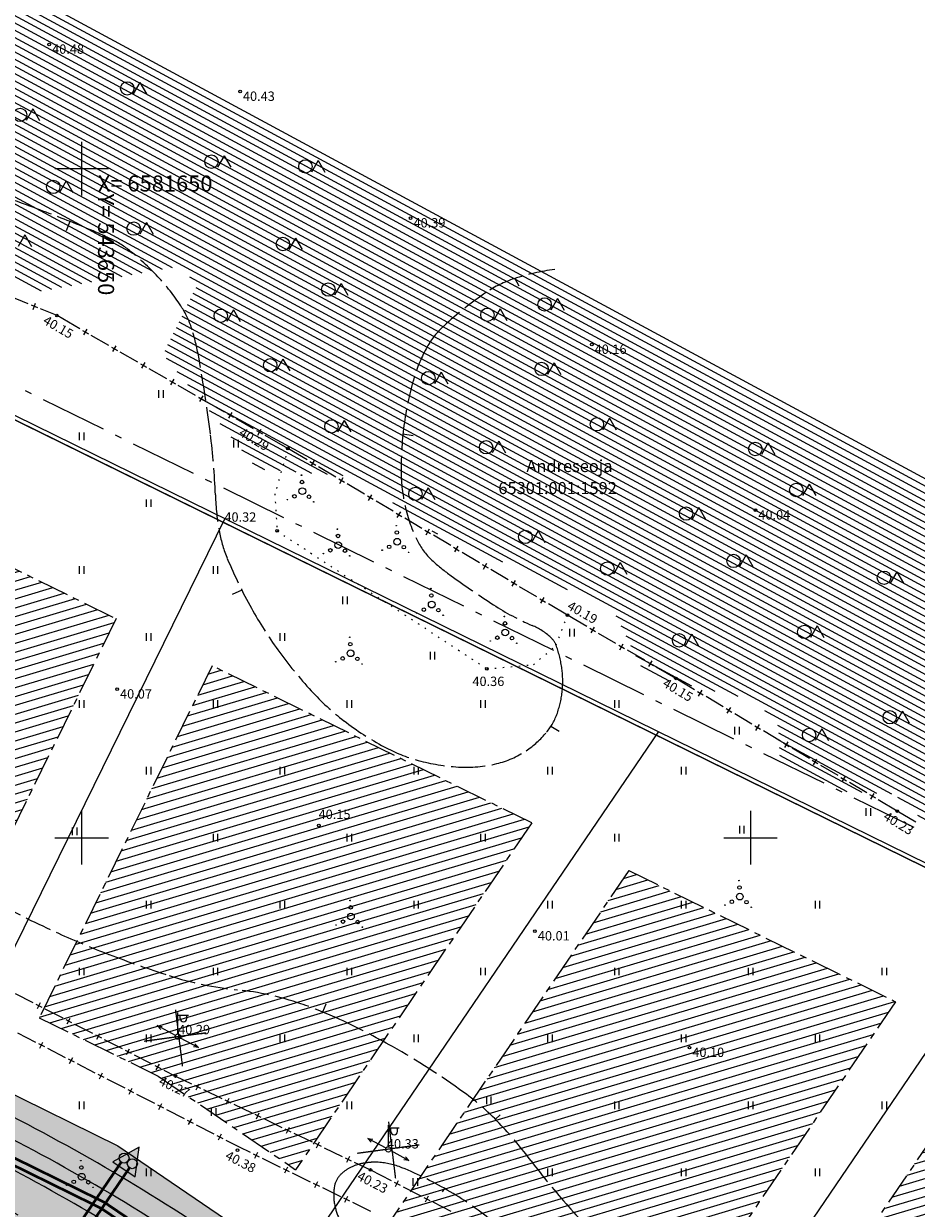
# Model space of a CAD drawing. Units: millimetres. Extents: x 543184 to 543885, y 6581053 to 6581752.
# Drawn here: x 543646 to 543712, y 6581572 to 6581661 of the extents above; entities that cross this region are included whole.
import ezdxf
from ezdxf.enums import TextEntityAlignment as Align

# ---------------------------------------------------------------- set-up
doc = ezdxf.new("R2010")
doc.units = ezdxf.units.MM
for name, pattern in [('CENTER', [50.8, 31.75, -6.35, 6.35, -6.35]), ('kolvik', [0.6, 0.1, -0.5]), ('piirid', [7.5, 5, -1, 0.5, -1]), ('varjualune', [2.5, 2, -0.5])]:
    doc.linetypes.add(name, pattern=pattern)
doc.layers.get('0').update_dxf_attribs({"color": 253})
for name, color, linetype in [('00ALUS', 253, 'Continuous'), ('00EHALA', 6, 'Continuous'), ('00ELKILP', 200, 'piirid'), ('00PIIR', 10, 'Continuous'), ('00R1', 8, 'Continuous'), ('00R2', 7, 'Continuous'), ('00TEE', 7, 'Continuous'), ('AIAD', 253, 'Continuous'), ('Arh-Toru-K1', 243, 'Continuous'), ('Planeeritavelekter', 206, 'Continuous'), ('R3', 64, 'Continuous'), ('UUSPAASKR', 7, 'piirid'), ('UUSPIIR1', 1, 'Continuous')]:
    doc.layers.add(name, color=color, linetype=linetype)
doc.layers.add('Arh-Toru-V1', color=5, linetype='Continuous', lineweight=15)
doc.styles.add('GEE$0$KPR-jooned', font='romand.shx')
doc.styles.add('italicc', font='italicc.shx')
doc.styles.add('KPR-jooned', font='romand.shx')
doc.styles.add('ROMAND', font='romand')
doc.styles.add('TORUKIRI', font='romand.shx', dxfattribs={"width": 0.9})
doc.linetypes.add('GEE$0$W1.1_KPROJEKT', pattern='A,9.5,-2,["W1.1",GEE$0$KPR-jooned,S=1,R=0,X=-1.72,Y=-0.5],-2', length=13.5)
doc.linetypes.add('K1_joon_lüh', pattern='A,2.5,-0.3,["K1",TORUKIRI,S=0.75,R=0,X=-0.1,Y=-0.375],-1.427,2.5', length=6.727)
doc.linetypes.add('V1_joon', pattern='A,2.5,-0.3,["V1",TORUKIRI,S=0.75,R=0,X=-0.1,Y=-0.375],-1.427,5,-1.727,2.5', length=13.454)
doc.linetypes.add('V1_joon_lüh', pattern='A,2.5,-0.3,["V1",TORUKIRI,S=0.75,R=0,X=-0.1,Y=-0.375],-1.427,2.5', length=6.727)
doc.linetypes.add('W1_KPROJEKT', pattern='A,9.5,-1.25,["W1",KPR-jooned,S=1,R=0,X=-0.95,Y=-0.5],-1.25', length=12)
pattern_1 = [(16.61327, (543444.1429, 6581775.92776), (-0.1815531, 0.6084928), [])]

# ---------------------------------------------------------------- blocks, each defined once
blk = doc.blocks.new('okast')
for p, q in [((-0.25, 0), (0.25, 0)), ((0, -0.25), (0, 0.25))]:
    blk.add_line(p, q)

msp = doc.modelspace()

# ---------------------------------------------------------------- hatches: boundary and pattern name
at = {"layer": '00R1', "linetype": 'Continuous'}
h = msp.add_hatch(color=61, dxfattribs=at)
h.paths.add_polyline_path([(543791.08, 6581559.46), (543732, 6581588.49), (543552, 6581676.93), (543506.38, 6581692.99), (543486.24, 6581658.77), (543451.56, 6581677.3), (543430.92, 6581688.22), (543414.1, 6581661.32), (543411, 6581654.41), (543380.57, 6581605.61), (543363.28, 6581577.2), (543419.41, 6581548.52), (543405.024, 6581522.786, -0.414936), (543405.216, 6581522.105, 0.079557), (543407.176, 6581524.586), (543420.211, 6581547.904, 0.428069), (543418.079, 6581554.818, -0.316298), (543420.813, 6581549.759, 0.013389), (543423.829, 6581548.637), (543409.62, 6581523.22, -0.063593), (543407.692, 6581520.613), (543480.09, 6581477.42), (543555.82, 6581431.94), (543581.55, 6581419.02), (543693.92, 6581362.45)], flags=17)
h.paths.add_polyline_path([(543791.08, 6581559.46), (543732, 6581588.49), (543552, 6581676.93), (543506.38, 6581692.99), (543486.24, 6581658.77), (543451.56, 6581677.3), (543430.92, 6581688.22), (543414.1, 6581661.32), (543411, 6581654.41), (543380.57, 6581605.61), (543363.28, 6581577.2), (543419.41, 6581548.52), (543404.78, 6581522.35), (543407.692, 6581520.613, 0.063593), (543409.62, 6581523.22), (543423.829, 6581548.637, 0.011934), (543426.565, 6581547.775, 0.014766), (543426.413, 6581547.522), (543412.064, 6581521.854, -0.053293), (543410.147, 6581519.148), (543480.09, 6581477.42), (543555.82, 6581431.94), (543581.55, 6581419.02), (543693.92, 6581362.45)], flags=17)
h = msp.add_hatch(color=61, dxfattribs=at)
h.paths.add_polyline_path([(543652.704, 6581576.981), (543486.689, 6581658.55, -1.017161), (543485.799, 6581659.006), (543452.001, 6581677.064, -0.997958), (543451.118, 6581677.534), (543431.362, 6581687.986, -0.435512), (543430.655, 6581687.796), (543414.365, 6581661.744, -0.395776), (543414.54, 6581661.082, -0.392779), (543413.895, 6581660.864), (543413.668, 6581660.357), (543414.954, 6581659.736, 0.049283), (543415.878, 6581659.397), (543422.147, 6581669.452, -0.384967), (543446.777, 6581676.488), (543642.44, 6581580.353, -0.035269), (543660.705, 6581569.719), (543762.098, 6581500.693), (543762.768, 6581502.052)])
h.paths.add_polyline_path([(543714.682, 6581531.158), (543659.861, 6581568.479, 0.035269), (543641.778, 6581579.006), (543446.116, 6581675.142, 0.384967), (543423.42, 6581668.658), (543417.558, 6581659.257, 0.236068), (543421.371, 6581661.593), (543425.117, 6581667.6, -0.384967), (543445.234, 6581673.347), (543640.896, 6581577.211, -0.035269), (543658.735, 6581566.826), (543713.789, 6581529.347)], flags=17)
at = {"layer": '00R2', "linetype": 'Continuous'}
h = msp.add_hatch(color=43, dxfattribs=at)
h.paths.add_polyline_path([(543660.705, 6581569.719, 0.035269), (543642.44, 6581580.353), (543446.777, 6581676.488, 0.384967), (543422.147, 6581669.452), (543415.878, 6581659.397, 0.084905), (543417.558, 6581659.257), (543423.42, 6581668.658, -0.384967), (543446.116, 6581675.142), (543641.778, 6581579.006, -0.035269), (543659.861, 6581568.479), (543714.682, 6581531.158), (543713.789, 6581529.347), (543715.041, 6581528.494), (543715.935, 6581530.306), (543761.428, 6581499.335), (543762.098, 6581500.693)])
h.paths.add_polyline_path([(543713.261, 6581524.885, 0.084905), (543711.575, 6581524.858), (543668.732, 6581437.985, 0.084905), (543669.737, 6581436.631)])
h.paths.add_polyline_path([(543572.616, 6581496.012, -0.029073), (543570.305, 6581495.771), (543712.073, 6581399.259), (543712.743, 6581400.617), (543667.25, 6581431.588), (543668.143, 6581433.399), (543666.891, 6581434.252), (543665.998, 6581432.441)])
h.paths.add_polyline_path([(543552.513, 6581509.698), (543553.348, 6581511.549), (543549.449, 6581514.203, 0.063125), (543550.466, 6581509.277), (543570.305, 6581495.771, 0.029073), (543572.616, 6581496.012)])
h.paths.add_polyline_path([(543549.449, 6581514.203), (543546.635, 6581516.119), (543544.59, 6581515.092, 0.028439), (543540.186, 6581517.737), (543541.279, 6581519.422, 0.025233), (543536.966, 6581521.438), (543535.858, 6581519.729, 0.029228), (543530.846, 6581521.39), (543428.098, 6581548.905, -0.052729), (543416.594, 6581553.328), (543384.3, 6581569.829, -0.439392), (543377.373, 6581594.814), (543413.488, 6581652.731, 0.084905), (543412.623, 6581654.178), (543376.101, 6581595.608, 0.439392), (543383.617, 6581568.493), (543415.911, 6581551.992, 0.052729), (543427.71, 6581547.456), (543433.426, 6581545.926), (543530.458, 6581519.941, -0.084211), (543543.746, 6581513.852), (543550.466, 6581509.277, -0.063125)])
h = msp.add_hatch(color=254, dxfattribs=at)
h.paths.add_polyline_path([(543638.427, 6581572.185, -0.035269), (543655.584, 6581562.197), (543697.757, 6581533.486, -0.37391), (543701.099, 6581520.797), (543668.136, 6581453.959, -0.455699), (543653.54, 6581450.116), (543581.024, 6581499.483, -0.03855), (543578.389, 6581497.889), (543651.964, 6581447.801, 0.455699), (543670.647, 6581452.72), (543703.61, 6581519.558, 0.37391), (543699.333, 6581535.801), (543657.16, 6581564.512, 0.035269), (543639.661, 6581574.698), (543443.999, 6581670.834, 0.384967), (543427.493, 6581666.118), (543381.446, 6581592.274, 0.439392), (543386.484, 6581574.103), (543418.872, 6581557.554, 0.052729), (543429.238, 6581553.569), (543532.088, 6581526.027, -0.034004), (543538.515, 6581523.828), (543539.785, 6581525.787, -0.048088), (543548.586, 6581520.961), (543549.866, 6581520.089, -0.006693), (543549.989, 6581520.61), (543548.867, 6581521.374, 0.084211), (543532.812, 6581528.731), (543429.962, 6581556.274, -0.052729), (543420.146, 6581560.048), (543387.758, 6581576.596, -0.439392), (543383.822, 6581590.793), (543429.869, 6581664.637, -0.384967), (543442.764, 6581668.321)])
h.paths.add_polyline_path([(543549.989, 6581520.61, 0.006693), (543549.866, 6581520.089), (543555.478, 6581516.269), (543554.518, 6581514.14), (543578.389, 6581497.889, 0.03855), (543581.024, 6581499.483)], flags=17)
h = msp.add_hatch(dxfattribs=at)
h.set_pattern_fill('ANSI31', color=40, scale=0.2, style=0)
h.set_pattern_definition(pattern_1)
h.paths.add_polyline_path([(543652.576, 6581616.372), (543629.689, 6581627.617), (543616.769, 6581601.322), (543639.656, 6581590.077)])
h = msp.add_hatch(color=254, dxfattribs=at)
h.paths.add_polyline_path([(543738.753, 6581512.352), (543658.735, 6581566.826, 0.035269), (543640.896, 6581577.211), (543550.186, 6581621.78), (543549.009, 6581619.239), (543639.661, 6581574.698, -0.035269), (543657.16, 6581564.512), (543699.333, 6581535.801, -0.37391), (543703.61, 6581519.558), (543670.647, 6581452.72, -0.455699), (543651.964, 6581447.801), (543578.389, 6581497.889, -0.042217), (543575.261, 6581496.631), (543695.618, 6581414.695), (543697.587, 6581417.588), (543670.378, 6581436.112, -0.37391), (543668.707, 6581442.457), (543708.012, 6581522.155, -0.455699), (543715.311, 6581524.077), (543736.783, 6581509.459)])
h.paths.add_polyline_path([(543713.566, 6581528.894), (543714.818, 6581528.042), (543713.492, 6581525.353, 0.075318), (543711.845, 6581525.405)], flags=16)
h.paths.add_polyline_path([(543668.462, 6581437.438, 0.075318), (543669.506, 6581436.163), (543668.366, 6581433.852), (543667.114, 6581434.705)], flags=16)
h = msp.add_hatch(dxfattribs=at)
h.set_pattern_fill('ANSI31', color=40, scale=0.2, style=0)
h.set_pattern_definition(pattern_1)
h.paths.add_polyline_path([(543659.756, 6581612.844), (543683.645, 6581601.106), (543666, 6581575.187), (543655.73, 6581582.179), (543646.836, 6581586.549)])
h = msp.add_hatch(dxfattribs=at)
h.set_pattern_fill('ANSI31', color=40, scale=0.2, style=0)
h.set_pattern_definition(pattern_1)
h.paths.add_polyline_path([(543690.898, 6581597.543), (543672.613, 6581570.685), (543690.799, 6581558.305), (543710.841, 6581587.744)])
h = msp.add_hatch(dxfattribs=at)
h.set_pattern_fill('ANSI31', color=40, scale=0.2, style=0)
h.set_pattern_definition(pattern_1)
h.paths.add_polyline_path([(543718.093, 6581584.181), (543736.223, 6581575.273), (543713.945, 6581542.548), (543697.412, 6581553.803)])
at = {"layer": 'R3', "linetype": 'Continuous'}
h = msp.add_hatch(dxfattribs=at)
h.set_pattern_fill('ANSI31', color=64, scale=0.15, angle=135, style=0)
h.set_pattern_definition([(151.61327, (543444.1429, 6581775.92776), (-0.226419, -0.4189851), [])])
h.paths.add_polyline_path([(543420.95, 6581707.449), (543415.897, 6581698.098), (543437.226, 6581686.571), (543452.611, 6581682.285), (543460.645, 6581675.208), (543468.462, 6581671.272), (543474.145, 6581671.655), (543477.689, 6581670.747), (543479.23, 6581665.597), (543489.553, 6581662.033), (543493.225, 6581668.828), (543491.683, 6581672.108), (543493.342, 6581674.377), (543496.759, 6581674.833), (543498.951, 6581677.823), (543497.026, 6581685.195), (543512.03, 6581693.493), (543516.347, 6581691.88), (543514.842, 6581689.096), (543518.454, 6581686.712), (543524.592, 6581690.215), (543527.717, 6581689.085), (543527.36, 6581687.041), (543531.285, 6581685.665), (543535.36, 6581689.059), (543540.954, 6581686.968), (543543.93, 6581681.07), (543550.011, 6581675.733), (543568.217, 6581670.37), (543570.266, 6581672.434), (543570.557, 6581674.701), (543571.67, 6581675.032), (543577.326, 6581667.872), (543586.02, 6581661.496), (543590.451, 6581664.51), (543597.756, 6581660.749), (543600.122, 6581656.486), (543609.079, 6581656.007), (543616.138, 6581652.448), (543619.015, 6581655.635), (543622.218, 6581656.338), (543623.756, 6581650.638), (543637.552, 6581642.926), (543641.061, 6581643.721), (543646.676, 6581640.815), (543657.187, 6581642.695), (543658.661, 6581641.386), (543656.072, 6581636.121), (543663.126, 6581627.568), (543670.582, 6581626.988), (543676.335, 6581622.813), (543689.687, 6581617.09), (543692.138, 6581612.14), (543700.316, 6581610.28), (543702.063, 6581608.376), (543702.188, 6581605.643), (543706.575, 6581603.485), (543710.728, 6581603.267), (543717.577, 6581597.106), (543722.341, 6581595.751), (543727.716, 6581596.658), (543730.443, 6581595.489), (543740.435, 6581582.619), (543750.561, 6581577.909), (543755.1, 6581578.963), (543759.462, 6581576.3), (543765.841, 6581570.871), (543768.52, 6581566.222), (543774.167, 6581566.219), (543774.462, 6581569.872), (543776.635, 6581570.222), (543783.856, 6581560.983), (543791.154, 6581556.125), (543793.249, 6581550.114), (543791.565, 6581548.127), (543784.655, 6581540.426), (543781.371, 6581534.61), (543777.277, 6581522.807), (543766.936, 6581504.275), (543765.815, 6581499.53), (543770.003, 6581497.497), (543774.412, 6581498.213), (543780.034, 6581492.879), (543775.927, 6581478.687), (543774.733, 6581471.246), (543768.512, 6581463.29), (543758.823, 6581468.479), (543755.424, 6581474.357), (543745.96, 6581470.884), (543746.707, 6581464.545), (543745.758, 6581458.544), (543741.681, 6581453.131), (543741.927, 6581450.124), (543741.72, 6581439.889), (543738.511, 6581426.821), (543733.709, 6581415.476), (543738.61, 6581387.268), (543833.247, 6581562.392), (543603.004, 6581686.815), (543502.284, 6581716.992), (543478.199, 6581702.432)])
at = {"layer": 'UUSPAASKR', "linetype": 'Continuous'}
msp.add_hatch(color=256, dxfattribs=at).paths.add_polyline_path([(543654.295, 6581576.879), (543652.343, 6581575.788), (543653.996, 6581574.663)])

# ---------------------------------------------------------------- linework, layer by layer
at = {"color": 253, "linetype": 'Continuous'}
for p, q in [((543650, 6581652), (543650, 6581648)), ((543648, 6581650), (543652, 6581650)), ((543655.75, 6581633.454), (543655.75, 6581632.883)), ((543656.092, 6581633.454), (543656.092, 6581632.883)), ((543649.824, 6581630.285), (543649.824, 6581629.714)), ((543650.166, 6581630.285), (543650.166, 6581629.714)), ((543661.354, 6581629.721), (543661.354, 6581629.15)), ((543661.695, 6581629.721), (543661.695, 6581629.15)), ((543654.824, 6581625.285), (543654.824, 6581624.714)), ((543655.166, 6581625.285), (543655.166, 6581624.714)), ((543649.824, 6581620.285), (543649.824, 6581619.714)), ((543650.166, 6581620.285), (543650.166, 6581619.714)), ((543659.824, 6581620.285), (543659.824, 6581619.714)), ((543660.166, 6581620.285), (543660.166, 6581619.714)), ((543669.507, 6581618.029), (543669.507, 6581617.458)), ((543669.849, 6581618.029), (543669.849, 6581617.458)), ((543654.824, 6581615.285), (543654.824, 6581614.714)), ((543655.166, 6581615.285), (543655.166, 6581614.714)), ((543664.824, 6581615.285), (543664.824, 6581614.714)), ((543665.166, 6581615.285), (543665.166, 6581614.714)), ((543686.47, 6581615.617), (543686.47, 6581615.047)), ((543686.811, 6581615.617), (543686.811, 6581615.047)), ((543676.044, 6581613.896), (543676.044, 6581613.326)), ((543676.386, 6581613.896), (543676.386, 6581613.326)), ((543649.824, 6581610.285), (543649.824, 6581609.714)), ((543650.166, 6581610.285), (543650.166, 6581609.714)), ((543659.824, 6581610.285), (543659.824, 6581609.714)), ((543660.166, 6581610.285), (543660.166, 6581609.714)), ((543669.824, 6581610.285), (543669.824, 6581609.714)), ((543670.166, 6581610.285), (543670.166, 6581609.714)), ((543679.824, 6581610.285), (543679.824, 6581609.714)), ((543680.166, 6581610.285), (543680.166, 6581609.714)), ((543689.824, 6581610.285), (543689.824, 6581609.714)), ((543690.166, 6581610.285), (543690.166, 6581609.714)), ((543698.81, 6581608.285), (543698.81, 6581607.714)), ((543699.151, 6581608.285), (543699.151, 6581607.714)), ((543654.824, 6581605.285), (543654.824, 6581604.714)), ((543655.166, 6581605.285), (543655.166, 6581604.714)), ((543664.824, 6581605.285), (543664.824, 6581604.714)), ((543665.166, 6581605.285), (543665.166, 6581604.714)), ((543674.824, 6581605.285), (543674.824, 6581604.714)), ((543675.166, 6581605.285), (543675.166, 6581604.714)), ((543684.824, 6581605.285), (543684.824, 6581604.714)), ((543685.166, 6581605.285), (543685.166, 6581604.714)), ((543694.824, 6581605.285), (543694.824, 6581604.714)), ((543695.166, 6581605.285), (543695.166, 6581604.714)), ((543650, 6581602), (543650, 6581598)), ((543700, 6581602), (543700, 6581598)), ((543708.632, 6581602.204), (543708.632, 6581601.633)), ((543708.973, 6581602.204), (543708.973, 6581601.633)), ((543649.303, 6581600.754), (543649.303, 6581600.183)), ((543649.644, 6581600.754), (543649.644, 6581600.183)), ((543659.824, 6581600.285), (543659.824, 6581599.714)), ((543660.166, 6581600.285), (543660.166, 6581599.714)), ((543669.824, 6581600.285), (543669.824, 6581599.714)), ((543670.166, 6581600.285), (543670.166, 6581599.714)), ((543679.824, 6581600.285), (543679.824, 6581599.714)), ((543680.166, 6581600.285), (543680.166, 6581599.714)), ((543689.824, 6581600.285), (543689.824, 6581599.714)), ((543690.166, 6581600.285), (543690.166, 6581599.714)), ((543699.168, 6581600.875), (543699.168, 6581600.304)), ((543699.51, 6581600.875), (543699.51, 6581600.304)), ((543648, 6581600), (543652, 6581600)), ((543698, 6581600), (543702, 6581600)), ((543654.824, 6581595.285), (543654.824, 6581594.714)), ((543655.166, 6581595.285), (543655.166, 6581594.714)), ((543664.824, 6581595.285), (543664.824, 6581594.714)), ((543665.166, 6581595.285), (543665.166, 6581594.714)), ((543674.824, 6581595.285), (543674.824, 6581594.714)), ((543675.166, 6581595.285), (543675.166, 6581594.714)), ((543684.824, 6581595.285), (543684.824, 6581594.714)), ((543685.166, 6581595.285), (543685.166, 6581594.714)), ((543694.824, 6581595.285), (543694.824, 6581594.714)), ((543695.166, 6581595.285), (543695.166, 6581594.714)), ((543704.824, 6581595.285), (543704.824, 6581594.714)), ((543705.166, 6581595.285), (543705.166, 6581594.714)), ((543649.824, 6581590.285), (543649.824, 6581589.714)), ((543650.166, 6581590.285), (543650.166, 6581589.714)), ((543659.824, 6581590.285), (543659.824, 6581589.714)), ((543660.166, 6581590.285), (543660.166, 6581589.714)), ((543669.824, 6581590.285), (543669.824, 6581589.714)), ((543670.166, 6581590.285), (543670.166, 6581589.714)), ((543679.824, 6581590.285), (543679.824, 6581589.714)), ((543680.166, 6581590.285), (543680.166, 6581589.714)), ((543689.824, 6581590.285), (543689.824, 6581589.714)), ((543690.166, 6581590.285), (543690.166, 6581589.714)), ((543699.824, 6581590.285), (543699.824, 6581589.714)), ((543700.166, 6581590.285), (543700.166, 6581589.714)), ((543709.824, 6581590.285), (543709.824, 6581589.714)), ((543710.166, 6581590.285), (543710.166, 6581589.714)), ((543654.824, 6581585.285), (543654.824, 6581584.714)), ((543655.166, 6581585.285), (543655.166, 6581584.714)), ((543655.65, 6581585.952), (543655.913, 6581585.677)), ((543655.65, 6581585.952), (543656.025, 6581585.888)), ((543657.018, 6581585.228), (543655.65, 6581585.952)), ((543664.824, 6581585.285), (543664.824, 6581584.714)), ((543665.166, 6581585.285), (543665.166, 6581584.714)), ((543674.824, 6581585.285), (543674.824, 6581584.714)), ((543675.166, 6581585.285), (543675.166, 6581584.714)), ((543684.824, 6581585.285), (543684.824, 6581584.714)), ((543685.166, 6581585.285), (543685.166, 6581584.714)), ((543694.824, 6581585.285), (543694.824, 6581584.714)), ((543695.166, 6581585.285), (543695.166, 6581584.714)), ((543704.824, 6581585.285), (543704.824, 6581584.714)), ((543705.166, 6581585.285), (543705.166, 6581584.714)), ((543657.371, 6581585.041), (543658.736, 6581584.31)), ((543658.736, 6581584.31), (543658.361, 6581584.376)), ((543658.736, 6581584.31), (543658.474, 6581584.586)), ((543649.824, 6581580.285), (543649.824, 6581579.714)), ((543650.166, 6581580.285), (543650.166, 6581579.714)), ((543669.824, 6581580.285), (543669.824, 6581579.714)), ((543670.166, 6581580.285), (543670.166, 6581579.714)), ((543680.253, 6581580.659), (543680.253, 6581580.089)), ((543680.594, 6581580.659), (543680.594, 6581580.089)), ((543689.824, 6581580.285), (543689.824, 6581579.714)), ((543690.166, 6581580.285), (543690.166, 6581579.714)), ((543699.824, 6581580.285), (543699.824, 6581579.714)), ((543700.166, 6581580.285), (543700.166, 6581579.714)), ((543709.824, 6581580.285), (543709.824, 6581579.714)), ((543710.166, 6581580.285), (543710.166, 6581579.714)), ((543659.682, 6581579.787), (543659.682, 6581579.216)), ((543660.023, 6581579.787), (543660.023, 6581579.216)), ((543671.389, 6581577.532), (543671.651, 6581577.256)), ((543671.389, 6581577.532), (543671.764, 6581577.466)), ((543672.754, 6581576.801), (543671.389, 6581577.532)), ((543673.105, 6581576.611), (543674.462, 6581575.865)), ((543674.462, 6581575.865), (543674.088, 6581575.935)), ((543674.462, 6581575.865), (543674.203, 6581576.144)), ((543654.824, 6581575.285), (543654.824, 6581574.714)), ((543655.166, 6581575.285), (543655.166, 6581574.714)), ((543674.758, 6581574.543), (543674.758, 6581573.972)), ((543675.099, 6581574.543), (543675.099, 6581573.972)), ((543684.824, 6581575.285), (543684.824, 6581574.714)), ((543685.166, 6581575.285), (543685.166, 6581574.714)), ((543694.824, 6581575.285), (543694.824, 6581574.714)), ((543695.166, 6581575.285), (543695.166, 6581574.714)), ((543704.824, 6581575.285), (543704.824, 6581574.714)), ((543705.166, 6581575.285), (543705.166, 6581574.714))]:
    msp.add_line(p, q, dxfattribs=at)
at = {"color": 253}
for p, q in [((543657.195, 6581585.335), (543657.195, 6581586.935)), ((543657.195, 6581586.735), (543657.995, 6581586.735)), ((543657.376, 6581586.478), (543657.376, 6581586.735)), ((543657.867, 6581586.478), (543657.867, 6581586.735)), ((543672.93, 6581576.907), (543672.93, 6581578.507)), ((543672.93, 6581578.307), (543673.73, 6581578.307)), ((543673.111, 6581578.05), (543673.111, 6581578.307)), ((543673.602, 6581578.05), (543673.602, 6581578.307))]:
    msp.add_line(p, q, dxfattribs=at)
at = {"color": 253, "linetype": 'Continuous', "flags": 128}
for points in [[(543654.362, 6581656.447), (543653.862, 6581655.582)], [(543654.362, 6581656.447), (543654.862, 6581655.582)], [(543646.348, 6581654.462), (543645.848, 6581653.597)], [(543646.348, 6581654.462), (543646.848, 6581653.597)], [(543660.654, 6581650.97), (543660.154, 6581650.105)], [(543660.654, 6581650.97), (543661.154, 6581650.105)], [(543667.68, 6581650.612), (543667.18, 6581649.747)], [(543667.68, 6581650.612), (543668.18, 6581649.747)], [(543648.836, 6581649.084), (543648.336, 6581648.219)], [(543648.836, 6581649.084), (543649.336, 6581648.219)], [(543654.844, 6581645.965), (543654.344, 6581645.1)], [(543654.844, 6581645.965), (543655.344, 6581645.1)], [(543645.754, 6581645.056), (543645.254, 6581644.191)], [(543645.754, 6581645.056), (543646.254, 6581644.191)], [(543665.995, 6581644.814), (543665.495, 6581643.949)], [(543665.995, 6581644.814), (543666.495, 6581643.949)], [(543669.395, 6581641.415), (543668.895, 6581640.55)], [(543669.395, 6581641.415), (543669.895, 6581640.55)], [(543685.562, 6581640.296), (543685.062, 6581639.431)], [(543685.562, 6581640.296), (543686.062, 6581639.431)], [(543661.356, 6581639.454), (543660.856, 6581638.589)], [(543661.356, 6581639.454), (543661.856, 6581638.589)], [(543681.284, 6581639.526), (543680.784, 6581638.661)], [(543681.284, 6581639.526), (543681.784, 6581638.661)], [(543665.053, 6581635.756), (543664.553, 6581634.891)], [(543665.053, 6581635.756), (543665.553, 6581634.891)], [(543676.871, 6581634.794), (543676.371, 6581633.929)], [(543676.871, 6581634.794), (543677.371, 6581633.929)], [(543685.331, 6581635.478), (543684.831, 6581634.613)], [(543685.331, 6581635.478), (543685.831, 6581634.613)], [(543689.466, 6581631.343), (543688.966, 6581630.478)], [(543689.466, 6581631.343), (543689.966, 6581630.478)], [(543669.626, 6581631.184), (543669.126, 6581630.319)], [(543669.626, 6581631.184), (543670.126, 6581630.319)], [(543681.186, 6581629.623), (543680.686, 6581628.758)], [(543681.186, 6581629.623), (543681.686, 6581628.758)], [(543701.312, 6581629.498), (543700.812, 6581628.633)], [(543701.312, 6581629.498), (543701.812, 6581628.633)], [(543675.901, 6581626.138), (543675.401, 6581625.273)], [(543675.901, 6581626.138), (543676.401, 6581625.273)], [(543704.378, 6581626.432), (543703.878, 6581625.567)], [(543704.378, 6581626.432), (543704.878, 6581625.567)], [(543696.139, 6581624.671), (543695.639, 6581623.806)], [(543696.139, 6581624.671), (543696.639, 6581623.806)], [(543684.12, 6581622.929), (543683.62, 6581622.064)], [(543684.12, 6581622.929), (543684.62, 6581622.064)], [(543699.682, 6581621.127), (543699.182, 6581620.262)], [(543699.682, 6581621.127), (543700.182, 6581620.262)], [(543690.252, 6581620.558), (543689.752, 6581619.693)], [(543690.252, 6581620.558), (543690.752, 6581619.693)], [(543710.932, 6581619.878), (543710.432, 6581619.013)], [(543710.932, 6581619.878), (543711.432, 6581619.013)], [(543704.978, 6581615.831), (543704.478, 6581614.966)], [(543704.978, 6581615.831), (543705.478, 6581614.966)], [(543695.612, 6581615.198), (543695.112, 6581614.333)], [(543695.612, 6581615.198), (543696.112, 6581614.333)], [(543711.362, 6581609.448), (543710.862, 6581608.583)], [(543711.362, 6581609.448), (543711.862, 6581608.583)], [(543705.331, 6581608.123), (543704.831, 6581607.258)], [(543705.331, 6581608.123), (543705.831, 6581607.258)]]:
    msp.add_lwpolyline(points, dxfattribs=at)
at = {"color": 253, "linetype": 'Continuous'}
for centre, radius in [((543653.409, 6581656), 0.5), ((543645.395, 6581654.014), 0.5), ((543659.701, 6581650.523), 0.5), ((543666.727, 6581650.165), 0.5), ((543647.883, 6581648.637), 0.5), ((543653.891, 6581645.518), 0.5), ((543665.042, 6581644.367), 0.5), ((543668.442, 6581640.967), 0.5), ((543684.609, 6581639.849), 0.5), ((543660.402, 6581639.007), 0.5), ((543680.331, 6581639.078), 0.5), ((543664.1, 6581635.309), 0.5), ((543675.918, 6581634.347), 0.5), ((543684.378, 6581635.031), 0.5), ((543668.673, 6581630.736), 0.5), ((543688.513, 6581630.896), 0.5), ((543680.233, 6581629.176), 0.5), ((543700.359, 6581629.05), 0.5), ((543666.434, 6581627.09), 0.0223), ((543666.498, 6581625.893), 0.25), ((543666.474, 6581626.577), 0.132), ((543674.948, 6581625.691), 0.5), ((543703.425, 6581625.984), 0.5), ((543665.385, 6581625.262), 0.0223), ((543665.907, 6581625.511), 0.132), ((543667, 6581625.479), 0.132), ((543667.354, 6581625.097), 0.0223), ((543695.186, 6581624.223), 0.5), ((543673.518, 6581623.318), 0.0223), ((543669.163, 6581622.547), 0.132), ((543669.122, 6581623.06), 0.0223), ((543673.582, 6581622.12), 0.25), ((543673.558, 6581622.805), 0.132), ((543683.167, 6581622.481), 0.5), ((543668.596, 6581621.48), 0.132), ((543669.187, 6581621.862), 0.25), ((543669.689, 6581621.449), 0.132), ((543672.469, 6581621.49), 0.0223), ((543672.991, 6581621.739), 0.132), ((543674.084, 6581621.707), 0.132), ((543668.073, 6581621.232), 0.0223), ((543670.043, 6581621.067), 0.0223), ((543674.438, 6581621.325), 0.0223), ((543689.299, 6581620.11), 0.5), ((543698.729, 6581620.68), 0.5), ((543709.979, 6581619.43), 0.5), ((543676.144, 6581618.103), 0.132), ((543676.103, 6581618.616), 0.0223), ((543675.577, 6581617.036), 0.132), ((543676.168, 6581617.418), 0.25), ((543676.67, 6581617.005), 0.132), ((543675.054, 6581616.788), 0.0223), ((543677.024, 6581616.623), 0.0223), ((543681.643, 6581616.014), 0.132), ((543681.603, 6581616.528), 0.0223), ((543681.667, 6581615.33), 0.25), ((543704.025, 6581615.384), 0.5), ((543670.084, 6581614.463), 0.132), ((543670.043, 6581614.977), 0.0223), ((543680.554, 6581614.699), 0.0223), ((543681.076, 6581614.948), 0.132), ((543682.169, 6581614.917), 0.132), ((543682.523, 6581614.534), 0.0223), ((543694.659, 6581614.75), 0.5), ((543669.517, 6581613.397), 0.132), ((543670.108, 6581613.779), 0.25), ((543670.61, 6581613.366), 0.132), ((543668.994, 6581613.149), 0.0223), ((543670.964, 6581612.983), 0.0223), ((543710.408, 6581609.001), 0.5), ((543704.378, 6581607.676), 0.5), ((543699.135, 6581596.792), 0.0223), ((543699.2, 6581595.594), 0.25), ((543699.176, 6581596.279), 0.132), ((543670.109, 6581594.791), 0.132), ((543670.069, 6581595.304), 0.0223), ((543698.086, 6581594.964), 0.0223), ((543698.609, 6581595.212), 0.132), ((543699.702, 6581595.181), 0.132), ((543670.133, 6581594.106), 0.25), ((543700.056, 6581594.799), 0.0223), ((543669.02, 6581593.476), 0.0223), ((543669.542, 6581593.725), 0.132), ((543670.635, 6581593.693), 0.132), ((543670.989, 6581593.311), 0.0223), ((543649.979, 6581575.349), 0.132), ((543649.939, 6581575.862), 0.0223), ((543650.003, 6581574.665), 0.25), ((543648.89, 6581574.034), 0.0223), ((543649.412, 6581574.283), 0.132), ((543650.505, 6581574.251), 0.132), ((543650.859, 6581573.869), 0.0223)]:
    msp.add_circle(centre, radius, dxfattribs=at)
at = {"color": 253}
for centre in [(543657.195, 6581585.135), (543672.93, 6581576.707)]:
    msp.add_circle(centre, 0.2, dxfattribs=at)
for centre in [(543657.621, 6581586.478), (543673.356, 6581578.05)]:
    msp.add_arc(centre, 0.245, 180, 0, dxfattribs=at)
at = {"layer": '00ALUS', "linetype": 'Continuous'}
msp.add_line((543552, 6581676.93), (543732, 6581588.49), dxfattribs=at)
at = {"layer": '00ALUS', "linetype": 'varjualune'}
for p, q in [((543649.128, 6581646.052), (543648.849, 6581645.365)), ((543682.376, 6581641.793), (543682.675, 6581641.252)), ((543674.023, 6581630.17), (543674.791, 6581630.069)), ((543661.986, 6581618.487), (543661.264, 6581618.172)), ((543685.085, 6581608.334), (543685.705, 6581607.973)), ((543668.027, 6581586.976), (543668.292, 6581587.585)), ((543680.931, 6581578.954), (543681.288, 6581579.278)), ((543677.128, 6581573.79), (543676.962, 6581573.534))]:
    msp.add_line(p, q, dxfattribs=at)
at = {"layer": '00ALUS', "linetype": 'kolvik'}
for p, q in [((543665.423, 6581629.086), (543664.442, 6581625.694)), ((543664.442, 6581625.694), (543664.614, 6581622.925)), ((543664.614, 6581622.925), (543680.294, 6581612.619)), ((543685.464, 6581614.365), (543686.319, 6581616.623)), ((543683.779, 6581612.927), (543685.464, 6581614.365)), ((543680.294, 6581612.619), (543683.779, 6581612.927))]:
    msp.add_line(p, q, dxfattribs=at)
at = {"layer": '00ALUS', "linetype": 'Continuous'}
for centre in [(543647.581, 6581659.286), (543661.843, 6581655.765), (543674.595, 6581646.302), (543648.16, 6581639.016), (543688.133, 6581636.857), (543665.423, 6581629.086), (543700.37, 6581624.476), (543664.614, 6581622.925), (543686.319, 6581616.623), (543680.294, 6581612.619), (543694.407, 6581611.906), (543652.657, 6581611.096), (543710.959, 6581601.992), (543667.74, 6581600.911), (543683.888, 6581593.018), (543695.436, 6581584.311), (543657.006, 6581582.187), (543661.658, 6581576.647), (543671.591, 6581575.167)]:
    msp.add_circle(centre, 0.1, dxfattribs=at)
at = {"layer": '00ALUS', "linetype": 'varjualune'}
for centre, radius, start, end in [((543561.699, 6581418.64), 243.655, 69.65159, 70.87906), ((543602.753, 6581529.338), 125.589, 67.86949, 69.65159), ((543633.535, 6581605.028), 43.88, 64.85433, 67.86949), ((543649.122, 6581638.234), 7.198, 50.89807, 64.85433), ((543640.537, 6581627.67), 20.81, 42.70335, 50.89807), ((543687.267, 6581626.935), 15.642, 96.97926, 108.42297), ((543644.665, 6581631.481), 15.192, 32.34902, 42.70335), ((543685.017, 6581633.687), 8.525, 108.42297, 123.94575), ((543695.171, 6581618.604), 26.707, 123.94575, 132.68809), ((543651.764, 6581635.977), 6.789, 16.8335, 32.34902), ((543640.511, 6581632.572), 18.546, 9.97323, 16.8335), ((543681.381, 6581633.553), 6.37, 132.68809, 150.64572), ((543685.639, 6581631.158), 11.255, 150.64572, 163.20355), ((543540.158, 6581614.926), 120.438, 7.28256, 9.97323), ((543696.081, 6581628.007), 22.162, 163.20355, 172.14378), ((543699.714, 6581627.505), 25.829, 172.14378, 180.43965), ((543610.328, 6581623.893), 49.697, 1.98054, 7.28256), ((543685.747, 6581627.398), 11.862, 180.43965, 192.69388), ((543678.749, 6581626.259), 18.764, 181.98054, 190.6144), ((543685.335, 6581627.305), 11.44, 192.69388, 206.84745), ((543669.642, 6581624.552), 9.498, 190.6144, 202.88122), ((543679.607, 6581624.406), 5.02, 206.84745, 228.28505), ((543697.119, 6581636.149), 39.323, 202.88122, 208.90134), ((543687.316, 6581633.054), 16.604, 228.28505, 234.248), ((543725.843, 6581686.567), 82.544, 234.248, 236.92147), ((543688.995, 6581631.664), 30.043, 208.90134, 215.94377), ((543691.048, 6581633.148), 18.792, 236.92147, 246.9103), ((543681.773, 6581611.392), 4.859, 47.19358, 66.9103), ((543684, 6581613.797), 1.581, 19.52451, 47.19358), ((543692.532, 6581634.228), 34.411, 215.94377, 222.52346), ((543677.493, 6581611.489), 8.485, 7.67597, 19.52451), ((543678.98, 6581611.69), 6.984, 354.11293, 7.67597), ((543681.207, 6581623.842), 19.045, 222.52346, 232.49846), ((543678.577, 6581611.731), 7.39, 340.92912, 354.11293), ((543681.189, 6581610.828), 4.626, 320.36718, 340.92912), ((543683.169, 6581626.399), 22.267, 232.49846, 241.72172), ((543679.217, 6581612.461), 7.186, 303.90167, 320.36718), ((543678.317, 6581617.38), 12.027, 241.72172, 254.79475), ((543679.45, 6581612.115), 6.769, 283.5109, 303.90167), ((543679.059, 6581620.11), 14.856, 254.79475, 266.55257), ((543678.752, 6581615.018), 9.755, 266.55257, 283.5109), ((543678.355, 6581659.234), 72.88, 241.54603, 245.61196), ((543676.17, 6581654.416), 67.59, 245.61196, 249.08937), ((543684.481, 6581676.167), 90.874, 249.08937, 252.08826), ((543664.108, 6581613.134), 24.631, 252.08826, 264.25318), ((543659.51, 6581567.451), 21.283, 71.1625, 84.25318), ((543657.064, 6581560.281), 28.858, 64.93372, 71.1625), ((543644.718, 6581533.884), 58, 60.54118, 64.93372), ((543645.522, 6581535.309), 56.364, 54.09341, 60.54118), ((543667.204, 6581565.254), 19.394, 43.09021, 54.09341), ((543657.694, 6581556.358), 32.416, 36.97337, 43.09021), ((543671.526, 6581572.559), 3.14, 102.06883, 118.95295), ((543672.049, 6581570.113), 5.642, 94.86734, 102.06883), ((543671.923, 6581571.599), 4.151, 86.46906, 94.86734), ((543671.835, 6581570.179), 5.572, 67.75331, 86.46906), ((543725.874, 6581607.685), 52.924, 216.97337, 221.75967), ((543670.474, 6581573.668), 1.6, 136.64381, 170.05948), ((543671.392, 6581572.802), 2.863, 118.95295, 136.64381), ((543663.513, 6581549.834), 27.554, 59.36658, 67.75331), ((543672.567, 6581573.302), 3.725, 170.05948, 191.78268), ((543664.346, 6581551.24), 25.92, 50.56106, 59.36658), ((543673.98, 6581573.596), 5.169, 191.78268, 205.7294), ((543777.785, 6581654.033), 122.515, 221.75967, 223.83191)]:
    msp.add_arc(centre, radius, start, end, dxfattribs=at)
at = {"layer": '00EHALA', "linetype": 'CENTER', "ltscale": 0.075}
for p, q in [((543629.689, 6581627.617), (543652.576, 6581616.372)), ((543652.576, 6581616.372), (543639.656, 6581590.077)), ((543659.756, 6581612.844), (543646.836, 6581586.549)), ((543683.645, 6581601.106), (543659.756, 6581612.844)), ((543683.645, 6581601.106), (543666, 6581575.187)), ((543690.898, 6581597.543), (543672.613, 6581570.685)), ((543690.898, 6581597.543), (543710.841, 6581587.744)), ((543710.841, 6581587.744), (543690.799, 6581558.305)), ((543646.836, 6581586.549), (543655.73, 6581582.179)), ((543718.093, 6581584.181), (543697.412, 6581553.803)), ((543655.73, 6581582.179), (543666, 6581575.187))]:
    msp.add_line(p, q, dxfattribs=at)
at = {"layer": '00ELKILP', "linetype": 'Continuous', "const_width": 0.1}
for points in [[(543657.022, 6581587.151), (543657.54, 6581582.907)], [(543654.67, 6581584.788), (543659.311, 6581585.419)], [(543672.95, 6581578.775), (543673.468, 6581574.531)], [(543670.598, 6581576.412), (543675.239, 6581577.043)]]:
    msp.add_lwpolyline(points, dxfattribs=at)
at = {"layer": '00PIIR', "linetype": 'Continuous'}
for p, q in [((543486.24, 6581658.77), (543652.704, 6581576.981)), ((543660.708, 6581623.853), (543640.6, 6581582.928)), ((543693.126, 6581607.924), (543665.93, 6581567.977)), ((543720.321, 6581594.562), (543690.729, 6581551.094)), ((543652.704, 6581576.981), (543763.018, 6581501.881))]:
    msp.add_line(p, q, dxfattribs=at)
msp.add_lwpolyline([(543362.856, 6581577.08), (543380.315, 6581605.767), (543410.735, 6581654.551), (543413.835, 6581661.462), (543430.814, 6581688.616), (543451.701, 6581677.565), (543486.127, 6581659.17), (543506.247, 6581693.355), (543552.116, 6581677.207), (543732.132, 6581588.759), (543791.482, 6581559.597), (543694.055, 6581362.046), (543581.415, 6581418.752), (543555.675, 6581431.677), (543479.936, 6581477.163), (543404.376, 6581522.242), (543418.996, 6581548.395)], close=True, dxfattribs=at)
at = {"layer": '00PIIR', "color": 37, "linetype": 'Continuous'}
msp.add_lwpolyline([(543363.28, 6581577.2), (543380.57, 6581605.61), (543411, 6581654.41), (543414.1, 6581661.32), (543430.92, 6581688.22), (543451.56, 6581677.3), (543486.24, 6581658.77), (543506.38, 6581692.99), (543552, 6581676.93), (543732, 6581588.49), (543791.08, 6581559.46), (543693.92, 6581362.45), (543581.55, 6581419.02), (543555.82, 6581431.94), (543480.09, 6581477.42), (543404.78, 6581522.35), (543419.41, 6581548.52)], close=True, dxfattribs=at)
at = {"layer": '00TEE', "linetype": 'Continuous'}
for radius in [150, 148.5, 146.5]:
    msp.add_arc((543576.293, 6581445.725), radius, 55.75387, 63.83358, dxfattribs=at)
at = {"layer": '00TEE', "linetype": 'CENTER', "ltscale": 0.1}
msp.add_arc((543576.293, 6581445.725), 143.7, 55.75387, 63.83358, dxfattribs=at)
at = {"layer": 'AIAD', "linetype": 'Continuous'}
for p, q in [((543646, 6581639.906), (543644.614, 6581640.478)), ((543648.16, 6581639.016), (543646.925, 6581639.525)), ((543649.857, 6581638.04), (543648.16, 6581639.016)), ((543652.024, 6581636.793), (543650.724, 6581637.541)), ((543654.191, 6581635.547), (543652.891, 6581636.295)), ((543656.358, 6581634.3), (543655.058, 6581635.048)), ((543658.525, 6581633.054), (543657.225, 6581633.802)), ((543660.692, 6581631.807), (543659.392, 6581632.555)), ((543662.859, 6581630.561), (543661.559, 6581631.309)), ((543665.423, 6581629.086), (543663.726, 6581630.062)), ((543666.853, 6581628.233), (543665.423, 6581629.086)), ((543669, 6581626.952), (543667.712, 6581627.721)), ((543671.147, 6581625.672), (543669.859, 6581626.44)), ((543673.294, 6581624.391), (543672.006, 6581625.16)), ((543675.442, 6581623.111), (543674.153, 6581623.879)), ((543677.589, 6581621.83), (543676.3, 6581622.598)), ((543679.736, 6581620.549), (543678.448, 6581621.318)), ((543681.883, 6581619.269), (543680.595, 6581620.037)), ((543684.03, 6581617.988), (543682.742, 6581618.757)), ((543686.319, 6581616.623), (543684.889, 6581617.476)), ((543687.772, 6581615.776), (543686.319, 6581616.623)), ((543689.931, 6581614.516), (543688.635, 6581615.272)), ((543692.091, 6581613.257), (543690.795, 6581614.013)), ((543694.407, 6581611.906), (543692.954, 6581612.753)), ((543695.82, 6581611.06), (543694.407, 6581611.906)), ((543697.965, 6581609.775), (543696.678, 6581610.546)), ((543700.109, 6581608.491), (543698.823, 6581609.261)), ((543702.254, 6581607.206), (543700.967, 6581607.977)), ((543704.399, 6581605.921), (543703.112, 6581606.692)), ((543706.543, 6581604.637), (543705.257, 6581605.407)), ((543708.688, 6581603.352), (543707.401, 6581604.123)), ((543710.959, 6581601.992), (543709.546, 6581602.838)), ((543712.351, 6581601.155), (543710.959, 6581601.992)), ((543645.031, 6581588.366), (543646.364, 6581587.678)), ((543647.253, 6581587.219), (543648.586, 6581586.532)), ((543649.475, 6581586.073), (543650.808, 6581585.385)), ((543645.219, 6581585.413), (543646.553, 6581584.726)), ((543651.696, 6581584.927), (543653.029, 6581584.239)), ((543647.442, 6581584.269), (543648.776, 6581583.582)), ((543653.918, 6581583.78), (543655.251, 6581583.093)), ((543649.665, 6581583.125), (543650.998, 6581582.438)), ((543656.14, 6581582.634), (543657.006, 6581582.187)), ((543651.888, 6581581.981), (543653.221, 6581581.294)), ((543657.006, 6581582.187), (543658.216, 6581581.604)), ((543654.11, 6581580.837), (543655.444, 6581580.15)), ((543659.117, 6581581.171), (543660.469, 6581580.52)), ((543661.37, 6581580.087), (543662.722, 6581579.436)), ((543656.333, 6581579.693), (543657.667, 6581579.006)), ((543663.623, 6581579.002), (543664.974, 6581578.352)), ((543658.556, 6581578.549), (543659.89, 6581577.862)), ((543660.779, 6581577.405), (543661.785, 6581576.887)), ((543665.875, 6581577.918), (543667.227, 6581577.267)), ((543661.785, 6581576.887), (543662.604, 6581576.487)), ((543668.128, 6581576.834), (543669.48, 6581576.183)), ((543663.502, 6581576.048), (543664.85, 6581575.389)), ((543670.381, 6581575.75), (543671.591, 6581575.167)), ((543665.748, 6581574.95), (543667.096, 6581574.292)), ((543671.591, 6581575.167), (543673.139, 6581574.374)), ((543667.994, 6581573.853), (543669.342, 6581573.194)), ((543674.029, 6581573.918), (543675.364, 6581573.234)), ((543676.254, 6581572.778), (543677.589, 6581572.094)), ((543670.241, 6581572.755), (543671.588, 6581572.097))]:
    msp.add_line(p, q, dxfattribs=at)
at = {"layer": 'Arh-Toru-K1', "linetype": 'K1_joon_lüh', "ltscale": 1.4, "const_width": 0.2}
msp.add_lwpolyline([(543646.473, 6581566.222), (543652.959, 6581575.749)], dxfattribs=at)
at = {"layer": 'Arh-Toru-K1', "linetype": 'K1_joon_lüh', "ltscale": 1.4}
msp.add_circle((543653.17, 6581576.059), 0.375, dxfattribs=at)
at = {"layer": 'Arh-Toru-V1', "linetype": 'V1_joon_lüh', "ltscale": 1.4, "const_width": 0.2}
msp.add_lwpolyline([(543646.503, 6581564.932), (543653.579, 6581575.326)], dxfattribs=at)
at = {"layer": 'Arh-Toru-V1', "linetype": 'V1_joon', "ltscale": 1.4}
msp.add_circle((543653.79, 6581575.636), 0.375, dxfattribs=at)
at = {"layer": 'Planeeritavelekter', "linetype": 'W1_KPROJEKT', "ltscale": 0.7, "const_width": 0.2}
msp.add_lwpolyline([(543424.386, 6581668.845), (543431.308, 6581674.583), (543438.357, 6581676.108), (543444.845, 6581674.545), (543651.702, 6581572.75), (543733.128, 6581517.489), (543734.978, 6581520.063)], dxfattribs=at)
at = {"layer": 'Planeeritavelekter', "linetype": 'GEE$0$W1.1_KPROJEKT', "ltscale": 0.7, "const_width": 0.2}
msp.add_lwpolyline([(543424.648, 6581668.548), (543431.531, 6581674.069), (543438.365, 6581675.592), (543444.675, 6581674.072), (543651.477, 6581572.291), (543733.034, 6581516.924), (543738.654, 6581513.013)], dxfattribs=at)
at = {"layer": 'UUSPAASKR', "linetype": 'Continuous'}
msp.add_lwpolyline([(543654.295, 6581576.879), (543652.343, 6581575.788), (543653.996, 6581574.663), (543654.295, 6581576.879)], dxfattribs=at)
at = {"layer": 'UUSPIIR1', "color": 1, "linetype": 'piirid'}
msp.add_lwpolyline([(543409.911, 6581657.603), (543412.066, 6581662.406), (543430.104, 6581691.254), (543452.64, 6581679.331), (543485.377, 6581661.839), (543505.358, 6581695.788), (543552.892, 6581679.054), (543733.014, 6581590.554), (543794.162, 6581560.508), (543694.957, 6581359.353), (543580.517, 6581416.965), (543554.71, 6581429.924), (543478.909, 6581475.447), (543414.133, 6581514.092)], dxfattribs=at)

# ---------------------------------------------------------------- block references
at = {"layer": 'AIAD', "linetype": 'Continuous'}
for p, rotation in [((543646.463, 6581639.716), 337.5930291457773), ((543650.29, 6581637.791), 330.0916830379464), ((543652.457, 6581636.544), 330.0916830379464), ((543654.624, 6581635.298), 330.0916830379464), ((543656.792, 6581634.051), 330.0916830379464), ((543658.959, 6581632.804), 330.0916830379464), ((543661.126, 6581631.558), 330.0916830379464), ((543663.293, 6581630.311), 330.0916830379464), ((543667.283, 6581627.977), 329.1868843804551), ((543669.43, 6581626.696), 329.1868843804551), ((543671.577, 6581625.416), 329.1868843804551), ((543673.724, 6581624.135), 329.1868843804551), ((543675.871, 6581622.855), 329.1868843804551), ((543678.018, 6581621.574), 329.1868843804551), ((543680.165, 6581620.293), 329.1868843804551), ((543682.312, 6581619.013), 329.1868843804551), ((543684.459, 6581617.732), 329.1868843804551), ((543688.203, 6581615.524), 329.7488486266838), ((543690.363, 6581614.265), 329.7488486266838), ((543692.523, 6581613.005), 329.7488486266838), ((543696.249, 6581610.803), 329.080042132866), ((543698.394, 6581609.518), 329.080042132866), ((543700.538, 6581608.234), 329.080042132866), ((543702.683, 6581606.949), 329.080042132866), ((543704.828, 6581605.664), 329.080042132866), ((543706.972, 6581604.38), 329.080042132866), ((543709.117, 6581603.095), 329.080042132866), ((543646.809, 6581587.449), 332.7069332632435), ((543649.03, 6581586.302), 332.7069332632435), ((543651.252, 6581585.156), 332.7069332632435), ((543646.997, 6581584.497), 332.7678935995147), ((543653.474, 6581584.01), 332.7069332632435), ((543649.22, 6581583.353), 332.7678935995147), ((543651.443, 6581582.209), 332.7678935995147), ((543655.695, 6581582.863), 332.7069332632435), ((543658.667, 6581581.388), 334.2977241620915), ((543653.666, 6581581.065), 332.7678935995147), ((543655.889, 6581579.921), 332.7678935995147), ((543660.92, 6581580.303), 334.2977241620915), ((543658.112, 6581578.778), 332.7678935995147), ((543663.172, 6581579.219), 334.2977241620915), ((543665.425, 6581578.135), 334.2977241620915), ((543660.335, 6581577.634), 332.7678935995147), ((543667.677, 6581577.051), 334.2977241620915), ((543663.053, 6581576.268), 333.9571270460442), ((543665.299, 6581575.17), 333.9571270460442), ((543669.93, 6581575.966), 334.2977241620915), ((543667.545, 6581574.072), 333.9571270460442), ((543673.584, 6581574.146), 332.8765722508722), ((543669.791, 6581572.975), 333.9571270460442), ((543675.809, 6581573.006), 332.8765722508722)]:
    msp.add_blockref('okast', p, dxfattribs=dict(at, rotation=rotation))

# ---------------------------------------------------------------- texts
at = {"layer": '00ALUS', "linetype": 'Continuous', "style": 'italicc'}
for s, p in [(' 40.48', (543647.581, 6581659.286)), (' 40.43', (543661.843, 6581655.765)), (' 40.39', (543674.595, 6581646.302)), (' 40.16', (543688.133, 6581636.857)), (' 40.32', (543660.46, 6581624.314)), (' 40.04', (543700.37, 6581624.476)), (' 40.36', (543678.998, 6581612.035)), (' 40.07', (543652.657, 6581611.096)), (' 40.15', (543667.499, 6581602.098)), (' 40.01', (543683.888, 6581593.018)), (' 40.29', (543657.003, 6581586.008)), (' 40.10', (543695.436, 6581584.311)), (' 40.33', (543672.607, 6581577.473))]:
    msp.add_text(s, height=0.7, dxfattribs=at).set_placement(p, align=Align.TOP_LEFT)
at = {"layer": '00ALUS', "style": 'ROMAND'}
msp.add_text('X= 6581650', height=1.2, dxfattribs=at).set_placement((543651.21, 6581648.89), align=Align.MIDDLE_LEFT)
msp.add_text('Y= 543650', height=1.2, rotation=270, dxfattribs=at).set_placement((543651.828, 6581648.13), align=Align.MIDDLE_LEFT)
at = {"layer": '00ALUS', "linetype": 'Continuous', "style": 'italicc'}
for s, rotation, p in [(' 40.15', 329.97906, (543647.215, 6581639.168)), (' 40.29', 329.19641, (543661.874, 6581630.796)), (' 40.19', 330.28372, (543686.395, 6581617.833)), (' 40.15', 329.12099, (543693.547, 6581612.058)), (' 40.23', 328.78575, (543710.043, 6581602.108)), (' 40.27', 334.51799, (543655.813, 6581582.291)), (' 40.38', 332.56783, (543660.803, 6581576.743)), (' 40.23', 332.8067, (543670.658, 6581575.197))]:
    msp.add_text(s, height=0.7, rotation=rotation, dxfattribs=at).set_placement(p, align=Align.TOP_LEFT)
at = {"layer": '00PIIR', "color": 37, "linetype": 'Continuous', "style": 'ROMAND'}
for s, p in [('Andreseoja', (543683.247, 6581627.327)), ('65301:001:1592', (543681.151, 6581625.679))]:
    msp.add_text(s, height=0.9, dxfattribs=at).set_placement(p)

doc.saveas('drawing.dxf')
